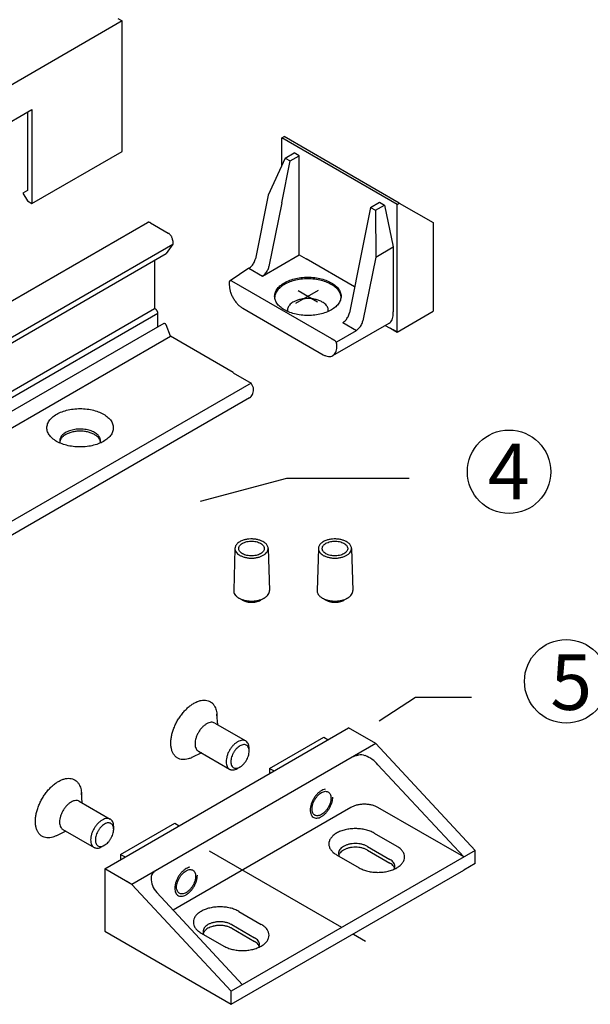
# Model space of a CAD drawing. Units: inches. Extents: x 2305 to 3473, y 1940 to 2760.
# Drawn here: x 3323 to 3364, y 2118 to 2189 of the extents above; entities that cross this region are included whole.
import ezdxf

# ---------------------------------------------------------------- set-up
doc = ezdxf.new("R2010")
doc.units = ezdxf.units.IN
doc.linetypes.add('DASH_CENTER', pattern=[14, 11, -1, 1, -1])
doc.linetypes.add('DOT_CENTER', pattern=[14, 12, -1, 0, -1])
doc.layers.add('1', color=7, linetype='Continuous')
doc.styles.add('CONVERTER_11', font='txt.shx', dxfattribs={"width": 0.99})

msp = doc.modelspace()

# ---------------------------------------------------------------- linework, layer by layer
at = {"layer": '1', "color": 3, "linetype": 'Continuous'}
for p, q in [((3329.94, 2188.857), (3330.265, 2188.669)), ((3330.265, 2188.669), (3308.506, 2176.107)), ((3330.265, 2179.294), (3330.265, 2188.669)), ((3308.993, 2173.763), (3323.77, 2182.294)), ((3323.445, 2182.107), (3323.445, 2176.482)), ((3323.77, 2182.294), (3323.77, 2175.544)), ((3341.744, 2180.26), (3341.906, 2180.354)), ((3350.025, 2175.479), (3341.744, 2180.26)), ((3341.744, 2178.279), (3341.744, 2180.26)), ((3350.187, 2175.573), (3341.906, 2180.354)), ((3323.77, 2175.544), (3330.265, 2179.294)), ((3341.987, 2178.807), (3342.637, 2179.182)), ((3342.345, 2178.601), (3342.994, 2178.976)), ((3342.994, 2178.976), (3342.637, 2179.182)), ((3342.994, 2171.851), (3342.994, 2178.976)), ((3341.987, 2178.807), (3340.764, 2176.155)), ((3341.739, 2175.592), (3342.345, 2178.601)), ((3341.987, 2178.807), (3342.345, 2178.601)), ((3323.445, 2176.482), (3323.12, 2176.294)), ((3323.12, 2176.294), (3323.445, 2175.732)), ((3340.764, 2176.155), (3339.842, 2171.576)), ((3323.445, 2175.732), (3323.77, 2175.544)), ((3323.445, 2175.732), (3323.77, 2175.544)), ((3341.739, 2175.592), (3340.816, 2171.013)), ((3348.125, 2175.264), (3348.775, 2175.639)), ((3348.483, 2175.057), (3349.132, 2175.432)), ((3348.775, 2175.639), (3349.132, 2175.432)), ((3349.132, 2175.432), (3349.749, 2172.417)), ((3350.025, 2175.479), (3350.187, 2175.573)), ((3350.025, 2174.917), (3350.025, 2175.479)), ((3350.187, 2175.573), (3352.623, 2174.167)), ((3348.125, 2175.264), (3347.519, 2172.255)), ((3348.125, 2175.264), (3348.483, 2175.057)), ((3348.483, 2175.057), (3348.494, 2171.692)), ((3350.025, 2172.258), (3350.025, 2174.917)), ((3350.025, 2166.292), (3350.025, 2174.917)), ((3264.194, 2134.986), (3332.069, 2174.174)), ((3332.298, 2174.151), (3333.565, 2173.42)), ((3352.623, 2174.167), (3352.623, 2167.792)), ((3266.015, 2133.425), (3333.89, 2172.613)), ((3333.89, 2172.613), (3333.421, 2171.946)), ((3333.89, 2172.857), (3333.89, 2172.613)), ((3265.536, 2132.749), (3333.411, 2171.937)), ((3340.345, 2170.322), (3342.994, 2171.851)), ((3342.994, 2171.851), (3343.481, 2171.57)), ((3347.519, 2172.255), (3346.597, 2167.676)), ((3348.494, 2171.692), (3349.749, 2172.417)), ((3349.749, 2172.417), (3349.749, 2167.764)), ((3350.025, 2166.292), (3350.025, 2172.258)), ((3332.591, 2171.463), (3332.591, 2167.982)), ((3346.975, 2169.553), (3343.481, 2171.57)), ((3348.494, 2171.692), (3347.571, 2167.113)), ((3339.371, 2170.884), (3338.015, 2169.991)), ((3339.371, 2170.884), (3340.345, 2170.322)), ((3337.96, 2169.882), (3337.96, 2169.695)), ((3338.123, 2169.976), (3345.472, 2165.733)), ((3306.874, 2153.135), (3332.591, 2167.982)), ((3307.264, 2152.91), (3332.818, 2167.663)), ((3332.656, 2167.945), (3332.591, 2167.982)), ((3332.818, 2166.663), (3332.818, 2167.663)), ((3338.935, 2168.007), (3344.715, 2164.67)), ((3349.749, 2167.576), (3349.749, 2167.764)), ((3350.025, 2166.292), (3352.623, 2167.792)), ((3333.259, 2166.918), (3307.92, 2152.289)), ((3333.365, 2166.879), (3333.305, 2166.913)), ((3333.731, 2166.012), (3333.421, 2166.809)), ((3345.404, 2164.602), (3349.464, 2166.945)), ((3346.126, 2166.984), (3347.1, 2166.422)), ((3345.69, 2165.607), (3347.1, 2166.422)), ((3349.178, 2166.781), (3349.749, 2166.451)), ((3349.749, 2166.451), (3349.527, 2166.579)), ((3349.749, 2166.451), (3350.025, 2166.292)), ((3350.025, 2166.292), (3349.749, 2166.451)), ((3308.346, 2151.356), (3333.731, 2166.012)), ((3338.251, 2163.402), (3333.731, 2166.012)), ((3345.527, 2165.701), (3345.323, 2165.819)), ((3345.69, 2165.232), (3345.69, 2165.42)), ((3338.251, 2163.402), (3338.251, 2163.364)), ((3338.251, 2163.364), (3339.528, 2162.627)), ((3339.528, 2162.627), (3315.821, 2148.939)), ((3339.703, 2162.286), (3339.528, 2162.627)), ((3339.703, 2162.188), (3339.703, 2162.286)), ((3339.418, 2161.558), (3315.71, 2147.87)), ((3342.083, 2155.757), (3335.869, 2154.119)), ((3350.891, 2155.757), (3342.083, 2155.757)), ((3351.348, 2140.006), (3348.752, 2138.326)), ((3355.391, 2140.006), (3351.348, 2140.006)), ((3329.007, 2127.703), (3346.544, 2137.828)), ((3348.492, 2136.703), (3346.544, 2137.828)), ((3340.86, 2134.922), (3344.758, 2137.172)), ((3344.758, 2137.172), (3345.082, 2136.984)), ((3348.492, 2136.703), (3330.955, 2126.578)), ((3355.637, 2129.016), (3348.492, 2136.703)), ((3340.86, 2134.922), (3341.185, 2134.734)), ((3340.86, 2134.922), (3340.86, 2134.547)), ((3354.825, 2128.547), (3348.655, 2135.186)), ((3346.706, 2132.109), (3334.489, 2125.056)), ((3354.825, 2128.547), (3348.655, 2132.109)), ((3330.143, 2128.734), (3334.04, 2130.984)), ((3334.04, 2130.984), (3334.365, 2130.797)), ((3348.382, 2130.264), (3350.006, 2129.327)), ((3347.891, 2129.306), (3349.515, 2128.369)), ((3330.143, 2128.734), (3330.143, 2128.359)), ((3330.143, 2128.734), (3330.468, 2128.547)), ((3355.637, 2129.016), (3338.1, 2118.891)), ((3345.68, 2128.704), (3347.304, 2127.767)), ((3347.891, 2129.044), (3349.515, 2128.106)), ((3355.637, 2128.078), (3355.637, 2129.016)), ((3355.637, 2128.078), (3354.825, 2127.609)), ((3329.007, 2127.703), (3329.007, 2126.428)), ((3330.955, 2126.578), (3329.007, 2127.703)), ((3338.1, 2117.953), (3354.825, 2127.609)), ((3329.007, 2126.428), (3329.007, 2124.853)), ((3338.1, 2118.891), (3330.955, 2126.578)), ((3338.912, 2119.359), (3332.741, 2125.999)), ((3334.489, 2125.056), (3333.922, 2124.728)), ((3329.007, 2124.853), (3329.007, 2123.203)), ((3338.639, 2124.639), (3340.263, 2123.702)), ((3338.149, 2123.681), (3339.772, 2122.744)), ((3329.007, 2123.203), (3338.1, 2117.953)), ((3329.007, 2123.203), (3338.1, 2117.953)), ((3335.937, 2123.079), (3337.561, 2122.142)), ((3338.149, 2123.419), (3339.772, 2122.481)), ((3338.1, 2117.953), (3338.1, 2118.891))]:
    msp.add_line(p, q, dxfattribs=at)
at = {"layer": '1', "color": 7, "linetype": 'DOT_CENTER'}
for p, q in [((3342.74, 2168.367), (3344.367, 2169.306)), ((3342.903, 2169.279), (3344.313, 2168.465))]:
    msp.add_line(p, q, dxfattribs=at)
at = {"layer": '1', "color": 7, "linetype": 'Continuous'}
for p, q in [((3338.367, 2150.742), (3338.276, 2147.705)), ((3340.755, 2150.742), (3340.847, 2147.705)), ((3344.367, 2150.742), (3344.276, 2147.705)), ((3346.755, 2150.742), (3346.847, 2147.705)), ((3338.912, 2147.017), (3338.652, 2147.167)), ((3340.471, 2147.167), (3340.211, 2147.017)), ((3344.912, 2147.017), (3344.652, 2147.167)), ((3346.471, 2147.167), (3346.211, 2147.017)), ((3337.126, 2138.056), (3337.066, 2138.811)), ((3336.912, 2138.179), (3339.146, 2136.89)), ((3339.389, 2136.158), (3339.389, 2136.353)), ((3335.954, 2136.027), (3335.271, 2135.701)), ((3335.74, 2136.15), (3337.974, 2134.86)), ((3338.729, 2135.016), (3338.56, 2134.918)), ((3327.383, 2132.431), (3327.323, 2133.186)), ((3327.169, 2132.554), (3329.403, 2131.265)), ((3329.646, 2130.533), (3329.646, 2130.728)), ((3326.211, 2130.402), (3325.528, 2130.076)), ((3325.998, 2130.525), (3328.231, 2129.235)), ((3328.987, 2129.391), (3328.817, 2129.293))]:
    msp.add_line(p, q, dxfattribs=at)
at = {"layer": '1', "color": 7, "linetype": 'DASH_CENTER'}
msp.add_line((3336.503, 2129), (3348.505, 2122.071), dxfattribs=at)
at = {"layer": '1', "color": 3, "linetype": 'DASH_CENTER'}
msp.add_line((3330.955, 2126.578), (3330.603, 2126.781), dxfattribs=at)
at = {"layer": '1', "color": 3, "linetype": 'Continuous'}
for centre in [(3358.082, 2156.253), (3362.192, 2141.181)]:
    msp.add_circle(centre, 3, dxfattribs=at)
for centre, radius, start, end in [((3347.448, 2135.107), 0.784, 68.09383, 105.15298), ((3346.841, 2133.598), 2.411, 41.21404, 68.09383), ((3333.838, 2127.022), 1.5, 178.70549, -136.95107)]:
    msp.add_arc(centre, radius, start, end, dxfattribs=at)
for points in [[(3332.298, 2174.151), (3332.235, 2174.18), (3332.174, 2174.194), (3332.118, 2174.192), (3332.069, 2174.174)], [(3333.89, 2172.857), (3333.884, 2172.934), (3333.865, 2173.015), (3333.835, 2173.097), (3333.795, 2173.177), (3333.745, 2173.252), (3333.689, 2173.319), (3333.628, 2173.376), (3333.565, 2173.42)], [(3333.411, 2171.937), (3333.417, 2171.941), (3333.421, 2171.946)], [(3339.371, 2170.884), (3339.477, 2170.959), (3339.577, 2171.057), (3339.668, 2171.173), (3339.745, 2171.302), (3339.804, 2171.439), (3339.842, 2171.576)], [(3340.345, 2170.322), (3340.451, 2170.396), (3340.552, 2170.494), (3340.643, 2170.61), (3340.719, 2170.74), (3340.778, 2170.876), (3340.816, 2171.013)], [(3338.015, 2169.991), (3338.011, 2169.989), (3338.008, 2169.987), (3337.988, 2169.971), (3337.973, 2169.947), (3337.963, 2169.917), (3337.96, 2169.882)], [(3337.96, 2169.695), (3337.979, 2169.465), (3338.034, 2169.221), (3338.124, 2168.975), (3338.246, 2168.735), (3338.393, 2168.509), (3338.562, 2168.308), (3338.745, 2168.139), (3338.935, 2168.007)], [(3338.123, 2169.976), (3338.091, 2169.991), (3338.061, 2169.998), (3338.036, 2169.997), (3338.015, 2169.991)], [(3345.111, 2169.943), (3344.692, 2170.099), (3344.226, 2170.202), (3343.733, 2170.247), (3343.234, 2170.231), (3342.752, 2170.156), (3342.307, 2170.025), (3341.92, 2169.843), (3341.606, 2169.619), (3341.38, 2169.362), (3341.252, 2169.084), (3341.226, 2168.796), (3341.305, 2168.511), (3341.485, 2168.242), (3341.757, 2168.001), (3342.111, 2167.797), (3342.53, 2167.64), (3342.996, 2167.537), (3343.49, 2167.493), (3343.988, 2167.508), (3344.47, 2167.583), (3344.915, 2167.715), (3345.302, 2167.896), (3345.616, 2168.121), (3345.842, 2168.378), (3345.971, 2168.656), (3345.996, 2168.944), (3345.917, 2169.229), (3345.737, 2169.498), (3345.465, 2169.739), (3345.111, 2169.943)], [(3345.111, 2169.824), (3344.692, 2169.981), (3344.226, 2170.084), (3343.733, 2170.128), (3343.234, 2170.113), (3342.752, 2170.038), (3342.307, 2169.906), (3341.92, 2169.725), (3341.606, 2169.5), (3341.38, 2169.243), (3341.252, 2168.965), (3341.235, 2168.888), (3341.225, 2168.81)], [(3345.999, 2168.749), (3345.999, 2168.787), (3345.996, 2168.825), (3345.955, 2169.016), (3345.868, 2169.202), (3345.737, 2169.379), (3345.465, 2169.62), (3345.111, 2169.824)], [(3345.075, 2167.78), (3345.077, 2167.797), (3345.079, 2167.813), (3345.075, 2167.931), (3345.043, 2168.048), (3344.983, 2168.161), (3344.896, 2168.269), (3344.785, 2168.368), (3344.65, 2168.457), (3344.412, 2168.569), (3344.138, 2168.649), (3343.841, 2168.695), (3343.534, 2168.705), (3343.231, 2168.677), (3342.944, 2168.613), (3342.768, 2168.552), (3342.609, 2168.478), (3342.469, 2168.391), (3342.351, 2168.294), (3342.258, 2168.189), (3342.191, 2168.077), (3342.157, 2167.979), (3342.142, 2167.88), (3342.147, 2167.78)], [(3332.818, 2167.663), (3332.815, 2167.702), (3332.806, 2167.742), (3332.791, 2167.783), (3332.771, 2167.823), (3332.746, 2167.861), (3332.718, 2167.895), (3332.687, 2167.923), (3332.656, 2167.945)], [(3346.126, 2166.984), (3346.232, 2167.059), (3346.332, 2167.157), (3346.423, 2167.273), (3346.5, 2167.402), (3346.559, 2167.539), (3346.597, 2167.676)], [(3349.464, 2166.945), (3349.585, 2167.046), (3349.675, 2167.188), (3349.73, 2167.367), (3349.749, 2167.576)], [(3333.305, 2166.913), (3333.293, 2166.919), (3333.28, 2166.922), (3333.269, 2166.922), (3333.259, 2166.918)], [(3333.421, 2166.809), (3333.415, 2166.823), (3333.407, 2166.837), (3333.398, 2166.85), (3333.387, 2166.862), (3333.376, 2166.871), (3333.365, 2166.879)], [(3347.1, 2166.422), (3347.206, 2166.496), (3347.307, 2166.594), (3347.398, 2166.71), (3347.474, 2166.84), (3347.533, 2166.976), (3347.571, 2167.113)], [(3345.69, 2165.42), (3345.686, 2165.458), (3345.677, 2165.499), (3345.662, 2165.54), (3345.642, 2165.58), (3345.617, 2165.617), (3345.589, 2165.651), (3345.559, 2165.679), (3345.527, 2165.701)], [(3344.715, 2164.67), (3344.905, 2164.582), (3345.088, 2164.54), (3345.257, 2164.547), (3345.404, 2164.602)], [(3345.404, 2164.602), (3345.525, 2164.702), (3345.615, 2164.845), (3345.671, 2165.024), (3345.69, 2165.232)], [(3339.418, 2161.558), (3339.539, 2161.658), (3339.629, 2161.801), (3339.684, 2161.98), (3339.703, 2162.188)], [(3328.921, 2160.388), (3328.533, 2160.57), (3328.088, 2160.701), (3327.606, 2160.775), (3327.107, 2160.79), (3326.614, 2160.745), (3326.148, 2160.642), (3325.729, 2160.485), (3325.376, 2160.281), (3325.104, 2160.039), (3324.925, 2159.77), (3324.847, 2159.486), (3324.873, 2159.198), (3325.003, 2158.919), (3325.229, 2158.662), (3325.543, 2158.438), (3325.931, 2158.257), (3326.376, 2158.126), (3326.859, 2158.052), (3327.357, 2158.036), (3327.85, 2158.082), (3328.316, 2158.185), (3328.735, 2158.342), (3329.088, 2158.546), (3329.36, 2158.787), (3329.539, 2159.057), (3329.617, 2159.341), (3329.591, 2159.629), (3329.462, 2159.908), (3329.235, 2160.164), (3328.921, 2160.388)], [(3328.271, 2159.072), (3328.117, 2159.15), (3327.945, 2159.214), (3327.759, 2159.264), (3327.563, 2159.299), (3327.36, 2159.317), (3327.155, 2159.319), (3326.952, 2159.305), (3326.754, 2159.274), (3326.565, 2159.228), (3326.389, 2159.167), (3326.23, 2159.093), (3326.09, 2159.006), (3325.972, 2158.909), (3325.879, 2158.804), (3325.813, 2158.692), (3325.773, 2158.575), (3325.763, 2158.457), (3325.781, 2158.339), (3325.784, 2158.327), (3325.788, 2158.315)], [(3328.271, 2158.926), (3328.033, 2159.038), (3327.759, 2159.118), (3327.462, 2159.164), (3327.155, 2159.173), (3326.852, 2159.146), (3326.565, 2159.082), (3326.307, 2158.985), (3326.09, 2158.86), (3325.923, 2158.711), (3325.813, 2158.546), (3325.785, 2158.473), (3325.768, 2158.399)], [(3328.696, 2158.399), (3328.698, 2158.413), (3328.7, 2158.428), (3328.696, 2158.546), (3328.664, 2158.663), (3328.604, 2158.776), (3328.518, 2158.883), (3328.406, 2158.983), (3328.271, 2159.072)], [(3328.696, 2158.399), (3328.664, 2158.516), (3328.604, 2158.63), (3328.465, 2158.788), (3328.271, 2158.926)], [(3328.677, 2158.315), (3328.688, 2158.357), (3328.696, 2158.399)], [(3347.243, 2135.864), (3347.198, 2135.854), (3347.153, 2135.844), (3346.915, 2135.771), (3346.706, 2135.672)], [(3345.277, 2132.784), (3345.262, 2132.939), (3345.218, 2133.071), (3345.147, 2133.172), (3345.051, 2133.239), (3344.936, 2133.269), (3344.806, 2133.261), (3344.666, 2133.215), (3344.524, 2133.133), (3344.384, 2133.018), (3344.254, 2132.876), (3344.139, 2132.712), (3344.043, 2132.535), (3343.972, 2132.351), (3343.928, 2132.169), (3343.913, 2131.997), (3343.928, 2131.842), (3343.972, 2131.711), (3344.043, 2131.609), (3344.139, 2131.542), (3344.254, 2131.512), (3344.384, 2131.52), (3344.524, 2131.566), (3344.666, 2131.649), (3344.806, 2131.763), (3344.936, 2131.905), (3345.051, 2132.069), (3345.147, 2132.246), (3345.218, 2132.43), (3345.262, 2132.612), (3345.277, 2132.784)], [(3348.655, 2132.109), (3348.446, 2132.208), (3348.208, 2132.282), (3347.949, 2132.327), (3347.68, 2132.342), (3347.412, 2132.327), (3347.153, 2132.282), (3346.915, 2132.208), (3346.706, 2132.109)], [(3348.382, 2130.264), (3348.092, 2130.401), (3347.762, 2130.503), (3347.404, 2130.566), (3347.031, 2130.587), (3346.658, 2130.566), (3346.3, 2130.503), (3345.969, 2130.401), (3345.68, 2130.264), (3345.442, 2130.097), (3345.266, 2129.906), (3345.157, 2129.7), (3345.12, 2129.484), (3345.157, 2129.269), (3345.266, 2129.062), (3345.442, 2128.872), (3345.68, 2128.704)], [(3347.891, 2129.306), (3347.707, 2129.394), (3347.497, 2129.459), (3347.268, 2129.499), (3347.031, 2129.512), (3346.793, 2129.499), (3346.565, 2129.459), (3346.355, 2129.394), (3346.17, 2129.306), (3346.019, 2129.2), (3345.906, 2129.078), (3345.837, 2128.946), (3345.814, 2128.809), (3345.829, 2128.7), (3345.873, 2128.593)], [(3347.304, 2127.767), (3347.593, 2127.63), (3347.924, 2127.528), (3348.282, 2127.465), (3348.655, 2127.444), (3349.027, 2127.465), (3349.386, 2127.528), (3349.716, 2127.63), (3350.006, 2127.767), (3350.243, 2127.934), (3350.42, 2128.125), (3350.528, 2128.332), (3350.565, 2128.547), (3350.528, 2128.762), (3350.42, 2128.969), (3350.243, 2129.16), (3350.006, 2129.327)], [(3347.891, 2129.044), (3347.707, 2129.131), (3347.497, 2129.196), (3347.268, 2129.236), (3347.031, 2129.25), (3346.793, 2129.236), (3346.565, 2129.196), (3346.355, 2129.131), (3346.17, 2129.044), (3346.019, 2128.937), (3345.906, 2128.816), (3345.865, 2128.748), (3345.835, 2128.678)], [(3349.822, 2127.674), (3349.859, 2127.772), (3349.872, 2127.872), (3349.848, 2128.009), (3349.779, 2128.141), (3349.667, 2128.262), (3349.515, 2128.369)], [(3349.85, 2127.741), (3349.821, 2127.81), (3349.779, 2127.878), (3349.667, 2128), (3349.515, 2128.106)], [(3332.741, 2127.609), (3332.57, 2127.489), (3332.443, 2127.351), (3332.366, 2127.207), (3332.338, 2127.056)], [(3335.534, 2127.159), (3335.519, 2127.314), (3335.475, 2127.446), (3335.404, 2127.547), (3335.309, 2127.614), (3335.193, 2127.644), (3335.063, 2127.636), (3334.924, 2127.59), (3334.781, 2127.508), (3334.642, 2127.393), (3334.511, 2127.251), (3334.396, 2127.087), (3334.301, 2126.91), (3334.229, 2126.726), (3334.185, 2126.544), (3334.17, 2126.372), (3334.185, 2126.217), (3334.229, 2126.086), (3334.301, 2125.984), (3334.396, 2125.917), (3334.511, 2125.887), (3334.642, 2125.895), (3334.781, 2125.941), (3334.924, 2126.024), (3335.063, 2126.138), (3335.193, 2126.28), (3335.309, 2126.444), (3335.404, 2126.621), (3335.475, 2126.805), (3335.519, 2126.987), (3335.534, 2127.159)], [(3338.639, 2124.639), (3338.349, 2124.776), (3338.019, 2124.878), (3337.661, 2124.941), (3337.288, 2124.962), (3336.915, 2124.941), (3336.557, 2124.878), (3336.227, 2124.776), (3335.937, 2124.639), (3335.7, 2124.472), (3335.523, 2124.281), (3335.414, 2124.075), (3335.378, 2123.859), (3335.414, 2123.644), (3335.523, 2123.437), (3335.7, 2123.247), (3335.937, 2123.079)], [(3338.149, 2123.681), (3337.964, 2123.769), (3337.754, 2123.834), (3337.525, 2123.874), (3337.288, 2123.887), (3337.051, 2123.874), (3336.822, 2123.834), (3336.612, 2123.769), (3336.427, 2123.681), (3336.276, 2123.575), (3336.164, 2123.453), (3336.094, 2123.321), (3336.071, 2123.184), (3336.086, 2123.075), (3336.13, 2122.968)], [(3338.149, 2123.419), (3337.964, 2123.506), (3337.754, 2123.571), (3337.525, 2123.611), (3337.288, 2123.625), (3337.051, 2123.611), (3336.822, 2123.571), (3336.792, 2123.563), (3336.762, 2123.555)], [(3337.561, 2122.142), (3337.85, 2122.005), (3338.181, 2121.903), (3338.539, 2121.84), (3338.912, 2121.819), (3339.285, 2121.84), (3339.643, 2121.903), (3339.973, 2122.005), (3340.263, 2122.142), (3340.5, 2122.309), (3340.677, 2122.5), (3340.786, 2122.707), (3340.822, 2122.922), (3340.786, 2123.137), (3340.677, 2123.344), (3340.5, 2123.535), (3340.263, 2123.702)], [(3336.762, 2123.555), (3336.585, 2123.495), (3336.427, 2123.419), (3336.276, 2123.312), (3336.164, 2123.191), (3336.122, 2123.123), (3336.092, 2123.053)], [(3340.08, 2122.049), (3340.117, 2122.147), (3340.129, 2122.247), (3340.106, 2122.384), (3340.036, 2122.516), (3339.924, 2122.637), (3339.772, 2122.744)], [(3340.108, 2122.116), (3340.078, 2122.185), (3340.036, 2122.253), (3339.924, 2122.375), (3339.772, 2122.481)]]:
    msp.add_spline(points, degree=3, dxfattribs=at)
at = {"layer": '1', "color": 7, "linetype": 'Continuous'}
for points in [[(3340.755, 2150.742), (3340.755, 2150.754), (3340.754, 2150.766), (3340.733, 2150.862), (3340.69, 2150.954), (3340.625, 2151.043), (3340.539, 2151.125), (3340.435, 2151.2), (3340.313, 2151.266), (3340.103, 2151.344), (3339.87, 2151.396), (3339.624, 2151.418), (3339.374, 2151.411), (3339.133, 2151.374), (3338.911, 2151.308), (3338.778, 2151.25), (3338.66, 2151.182), (3338.56, 2151.105), (3338.479, 2151.021), (3338.419, 2150.932), (3338.382, 2150.838), (3338.372, 2150.79), (3338.367, 2150.742)], [(3340.211, 2150.355), (3340.332, 2150.441), (3340.419, 2150.54), (3340.469, 2150.647), (3340.479, 2150.758), (3340.449, 2150.867), (3340.38, 2150.971), (3340.275, 2151.064), (3340.139, 2151.142), (3339.978, 2151.202), (3339.799, 2151.242), (3339.609, 2151.26), (3339.418, 2151.254), (3339.232, 2151.225), (3339.061, 2151.175), (3338.912, 2151.105), (3338.791, 2151.019), (3338.704, 2150.92), (3338.654, 2150.813), (3338.644, 2150.702), (3338.674, 2150.593), (3338.743, 2150.489), (3338.847, 2150.396), (3338.983, 2150.318), (3339.144, 2150.257), (3339.324, 2150.218), (3339.513, 2150.2), (3339.705, 2150.206), (3339.89, 2150.235), (3340.062, 2150.285), (3340.211, 2150.355)], [(3346.755, 2150.742), (3346.755, 2150.754), (3346.754, 2150.766), (3346.733, 2150.862), (3346.69, 2150.954), (3346.625, 2151.043), (3346.539, 2151.125), (3346.435, 2151.2), (3346.313, 2151.266), (3346.103, 2151.344), (3345.87, 2151.396), (3345.624, 2151.418), (3345.374, 2151.411), (3345.133, 2151.374), (3344.911, 2151.308), (3344.778, 2151.25), (3344.66, 2151.182), (3344.56, 2151.105), (3344.479, 2151.021), (3344.419, 2150.932), (3344.382, 2150.838), (3344.372, 2150.79), (3344.367, 2150.742)], [(3346.211, 2150.355), (3346.332, 2150.441), (3346.419, 2150.54), (3346.469, 2150.647), (3346.479, 2150.758), (3346.449, 2150.867), (3346.38, 2150.971), (3346.275, 2151.064), (3346.139, 2151.142), (3345.978, 2151.202), (3345.799, 2151.242), (3345.609, 2151.26), (3345.418, 2151.254), (3345.232, 2151.225), (3345.061, 2151.175), (3344.912, 2151.105), (3344.791, 2151.019), (3344.704, 2150.92), (3344.654, 2150.813), (3344.644, 2150.702), (3344.674, 2150.593), (3344.743, 2150.489), (3344.847, 2150.396), (3344.983, 2150.318), (3345.144, 2150.257), (3345.324, 2150.218), (3345.513, 2150.2), (3345.705, 2150.206), (3345.89, 2150.235), (3346.062, 2150.285), (3346.211, 2150.355)], [(3338.367, 2150.742), (3338.376, 2150.646), (3338.408, 2150.552), (3338.497, 2150.417), (3338.633, 2150.296), (3338.81, 2150.194), (3339.019, 2150.116), (3339.252, 2150.064), (3339.499, 2150.041), (3339.748, 2150.049), (3339.989, 2150.086), (3340.212, 2150.152), (3340.406, 2150.242)], [(3340.406, 2150.242), (3340.563, 2150.354), (3340.676, 2150.483), (3340.737, 2150.61), (3340.755, 2150.742)], [(3344.367, 2150.742), (3344.376, 2150.646), (3344.408, 2150.552), (3344.497, 2150.417), (3344.633, 2150.296), (3344.81, 2150.194), (3345.019, 2150.116), (3345.252, 2150.064), (3345.499, 2150.041), (3345.748, 2150.049), (3345.989, 2150.086), (3346.212, 2150.152), (3346.406, 2150.242)], [(3346.406, 2150.242), (3346.563, 2150.354), (3346.676, 2150.483), (3346.737, 2150.61), (3346.755, 2150.742)], [(3338.276, 2147.705), (3338.285, 2147.602), (3338.319, 2147.5), (3338.415, 2147.355), (3338.562, 2147.225), (3338.606, 2147.196), (3338.652, 2147.167)], [(3340.471, 2147.167), (3340.64, 2147.288), (3340.762, 2147.426), (3340.828, 2147.564), (3340.847, 2147.705)], [(3344.276, 2147.705), (3344.285, 2147.602), (3344.319, 2147.5), (3344.415, 2147.355), (3344.562, 2147.225), (3344.606, 2147.196), (3344.652, 2147.167)], [(3346.471, 2147.167), (3346.64, 2147.288), (3346.762, 2147.426), (3346.828, 2147.564), (3346.847, 2147.705)], [(3338.652, 2147.167), (3338.805, 2147.092), (3338.977, 2147.031), (3339.228, 2146.975), (3339.494, 2146.951), (3339.762, 2146.959), (3340.022, 2146.999), (3340.262, 2147.07), (3340.471, 2147.167)], [(3338.912, 2147.017), (3339.021, 2146.963), (3339.144, 2146.92), (3339.324, 2146.88), (3339.513, 2146.863), (3339.705, 2146.869), (3339.89, 2146.897), (3340.062, 2146.948), (3340.211, 2147.017)], [(3344.652, 2147.167), (3344.805, 2147.092), (3344.977, 2147.031), (3345.228, 2146.975), (3345.494, 2146.951), (3345.762, 2146.959), (3346.022, 2146.999), (3346.262, 2147.07), (3346.471, 2147.167)], [(3344.912, 2147.017), (3345.021, 2146.963), (3345.144, 2146.92), (3345.324, 2146.88), (3345.513, 2146.863), (3345.705, 2146.869), (3345.89, 2146.897), (3346.062, 2146.948), (3346.211, 2147.017)], [(3335.271, 2135.701), (3335.256, 2135.694), (3335.242, 2135.688), (3335.014, 2135.603), (3334.794, 2135.558), (3334.586, 2135.555), (3334.394, 2135.594), (3334.223, 2135.673), (3334.074, 2135.792), (3333.952, 2135.948), (3333.858, 2136.137), (3333.794, 2136.357), (3333.762, 2136.603), (3333.762, 2136.87), (3333.794, 2137.153), (3333.858, 2137.446), (3333.952, 2137.744), (3334.074, 2138.042), (3334.223, 2138.332), (3334.394, 2138.61), (3334.586, 2138.87), (3334.794, 2139.107), (3335.014, 2139.316), (3335.242, 2139.494), (3335.473, 2139.637), (3335.702, 2139.741), (3335.927, 2139.806), (3336.142, 2139.83), (3336.341, 2139.812), (3336.524, 2139.753), (3336.685, 2139.654), (3336.82, 2139.516), (3336.929, 2139.343), (3336.994, 2139.183), (3337.04, 2139.005), (3337.066, 2138.811)], [(3337.066, 2138.811), (3337.071, 2138.73), (3337.072, 2138.648)], [(3336.326, 2138.121), (3336.154, 2138.001), (3335.989, 2137.844), (3335.839, 2137.657), (3335.711, 2137.449), (3335.609, 2137.229), (3335.538, 2137.005), (3335.502, 2136.789), (3335.502, 2136.589), (3335.538, 2136.414), (3335.609, 2136.272), (3335.669, 2136.202), (3335.74, 2136.15)], [(3336.912, 2138.179), (3336.796, 2138.224), (3336.663, 2138.233), (3336.499, 2138.2), (3336.326, 2138.121)], [(3338.56, 2136.832), (3338.388, 2136.711), (3338.223, 2136.555), (3338.073, 2136.368), (3337.944, 2136.16), (3337.842, 2135.939), (3337.772, 2135.716), (3337.736, 2135.499), (3337.736, 2135.299), (3337.772, 2135.124), (3337.842, 2134.982), (3337.903, 2134.913), (3337.974, 2134.86)], [(3338.729, 2136.538), (3338.592, 2136.443), (3338.461, 2136.318), (3338.342, 2136.169), (3338.239, 2136.004), (3338.158, 2135.828), (3338.102, 2135.65), (3338.074, 2135.478), (3338.074, 2135.319), (3338.102, 2135.18), (3338.158, 2135.067), (3338.239, 2134.985), (3338.342, 2134.938), (3338.461, 2134.927), (3338.592, 2134.954), (3338.661, 2134.98), (3338.729, 2135.016)], [(3339.146, 2136.89), (3339.029, 2136.935), (3338.897, 2136.944), (3338.732, 2136.91), (3338.56, 2136.832)], [(3339.389, 2136.158), (3339.38, 2136.272), (3339.356, 2136.374), (3339.3, 2136.487), (3339.219, 2136.569), (3339.117, 2136.617), (3338.997, 2136.627), (3338.866, 2136.601), (3338.729, 2136.538)], [(3339.389, 2136.353), (3339.378, 2136.497), (3339.348, 2136.626), (3339.278, 2136.768), (3339.176, 2136.871), (3339.161, 2136.881), (3339.146, 2136.89)], [(3338.729, 2135.016), (3338.798, 2135.06), (3338.866, 2135.112), (3338.997, 2135.237), (3339.117, 2135.385), (3339.219, 2135.551), (3339.3, 2135.726), (3339.356, 2135.904), (3339.385, 2136.076), (3339.388, 2136.117), (3339.389, 2136.158)], [(3337.974, 2134.86), (3338.022, 2134.837), (3338.073, 2134.82), (3338.223, 2134.806), (3338.388, 2134.84), (3338.473, 2134.874), (3338.56, 2134.918)], [(3325.528, 2130.076), (3325.513, 2130.069), (3325.499, 2130.063), (3325.271, 2129.978), (3325.051, 2129.933), (3324.843, 2129.93), (3324.652, 2129.969), (3324.48, 2130.048), (3324.331, 2130.167), (3324.209, 2130.323), (3324.115, 2130.512), (3324.051, 2130.732), (3324.019, 2130.978), (3324.019, 2131.245), (3324.051, 2131.528), (3324.115, 2131.821), (3324.209, 2132.119), (3324.331, 2132.417), (3324.48, 2132.707), (3324.652, 2132.985), (3324.843, 2133.245), (3325.051, 2133.482), (3325.271, 2133.691), (3325.499, 2133.869), (3325.73, 2134.012), (3325.96, 2134.116), (3326.184, 2134.181), (3326.399, 2134.205), (3326.599, 2134.187), (3326.781, 2134.128), (3326.942, 2134.029), (3327.077, 2133.891), (3327.186, 2133.718), (3327.251, 2133.558), (3327.297, 2133.38), (3327.323, 2133.186)], [(3327.323, 2133.186), (3327.328, 2133.105), (3327.329, 2133.023)], [(3344.862, 2133.43), (3344.696, 2133.379), (3344.526, 2133.285), (3344.358, 2133.151), (3344.201, 2132.983), (3344.062, 2132.79), (3343.946, 2132.579), (3343.858, 2132.359), (3343.803, 2132.141), (3343.783, 2131.934), (3343.799, 2131.747), (3343.85, 2131.589), (3343.933, 2131.465), (3344.046, 2131.383), (3344.183, 2131.345), (3344.338, 2131.353), (3344.505, 2131.407), (3344.675, 2131.504), (3344.842, 2131.64), (3344.998, 2131.809), (3345.136, 2132.004), (3345.251, 2132.216), (3345.336, 2132.436), (3345.389, 2132.653), (3345.407, 2132.859)], [(3326.584, 2132.496), (3326.411, 2132.376), (3326.247, 2132.219), (3326.097, 2132.032), (3325.968, 2131.824), (3325.866, 2131.604), (3325.796, 2131.38), (3325.759, 2131.164), (3325.759, 2130.964), (3325.796, 2130.789), (3325.866, 2130.647), (3325.926, 2130.577), (3325.998, 2130.525)], [(3327.169, 2132.554), (3327.053, 2132.599), (3326.921, 2132.608), (3326.756, 2132.575), (3326.584, 2132.496)], [(3328.817, 2131.207), (3328.645, 2131.086), (3328.48, 2130.93), (3328.33, 2130.743), (3328.201, 2130.535), (3328.1, 2130.314), (3328.029, 2130.091), (3327.993, 2129.874), (3327.993, 2129.674), (3328.029, 2129.499), (3328.1, 2129.357), (3328.16, 2129.288), (3328.231, 2129.235)], [(3328.987, 2130.913), (3328.85, 2130.818), (3328.718, 2130.693), (3328.599, 2130.544), (3328.497, 2130.379), (3328.416, 2130.203), (3328.36, 2130.025), (3328.331, 2129.853), (3328.331, 2129.694), (3328.36, 2129.555), (3328.416, 2129.442), (3328.497, 2129.36), (3328.599, 2129.313), (3328.718, 2129.302), (3328.85, 2129.329), (3328.918, 2129.355), (3328.987, 2129.391)], [(3329.403, 2131.265), (3329.287, 2131.31), (3329.154, 2131.319), (3328.989, 2131.285), (3328.817, 2131.207)], [(3329.646, 2130.533), (3329.638, 2130.647), (3329.614, 2130.749), (3329.557, 2130.862), (3329.476, 2130.944), (3329.374, 2130.992), (3329.255, 2131.002), (3329.124, 2130.976), (3328.987, 2130.913)], [(3329.646, 2130.728), (3329.636, 2130.872), (3329.605, 2131.001), (3329.535, 2131.143), (3329.433, 2131.246), (3329.418, 2131.256), (3329.403, 2131.265)], [(3328.987, 2129.391), (3329.055, 2129.435), (3329.124, 2129.487), (3329.255, 2129.612), (3329.374, 2129.76), (3329.476, 2129.926), (3329.557, 2130.101), (3329.614, 2130.279), (3329.642, 2130.451), (3329.645, 2130.492), (3329.646, 2130.533)], [(3328.231, 2129.235), (3328.279, 2129.212), (3328.33, 2129.195), (3328.48, 2129.181), (3328.645, 2129.215), (3328.731, 2129.249), (3328.817, 2129.293)], [(3335.119, 2127.805), (3334.953, 2127.754), (3334.783, 2127.66), (3334.616, 2127.526), (3334.459, 2127.358), (3334.319, 2127.165), (3334.203, 2126.954), (3334.116, 2126.734), (3334.061, 2126.516), (3334.04, 2126.309), (3334.056, 2126.122), (3334.107, 2125.964), (3334.191, 2125.84), (3334.303, 2125.758), (3334.44, 2125.72), (3334.595, 2125.728), (3334.762, 2125.782), (3334.932, 2125.879), (3335.099, 2126.015), (3335.255, 2126.184), (3335.394, 2126.379), (3335.508, 2126.591), (3335.594, 2126.811), (3335.646, 2127.028), (3335.664, 2127.234)]]:
    msp.add_spline(points, degree=3, dxfattribs=at)

# ---------------------------------------------------------------- texts
at = {"layer": '1', "color": 3, "style": 'CONVERTER_11', "width": 0.99}
for s, p in [('4', (3356.556, 2154.279)), ('5', (3361.056, 2139.126))]:
    msp.add_text(s, height=4, dxfattribs=at).set_placement(p)

doc.saveas('drawing.dxf')
